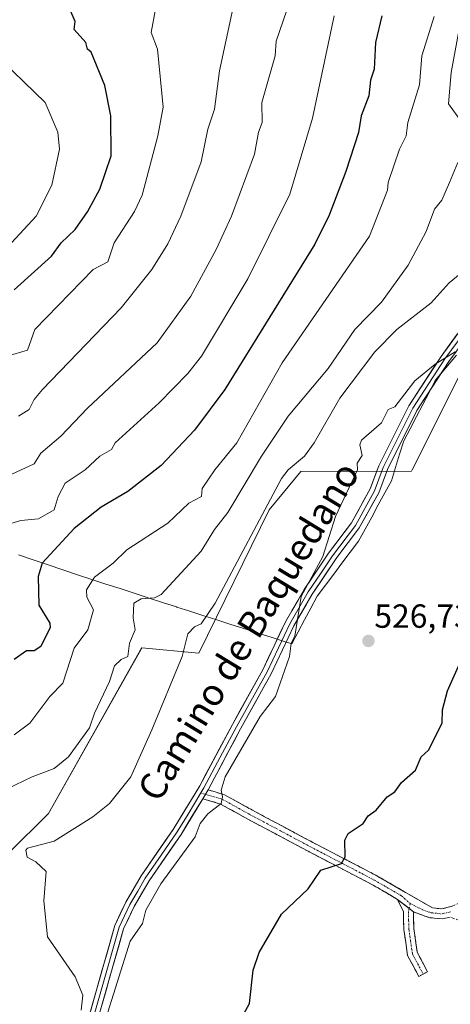
# Model space of a CAD drawing. Units: metres. Extents: x 569851 to 573288, y 4735721 to 4738074.
# Drawn here: x 571120 to 571249, y 4736555 to 4736850 of the extents above; entities that cross this region are included whole.
import ezdxf
from ezdxf.enums import TextEntityAlignment as Align

# ---------------------------------------------------------------- set-up
doc = ezdxf.new("R2010")
doc.units = ezdxf.units.M
doc.header["$MEASUREMENT"] = 0
doc.linetypes.add('TRAZO_Y_PUNTO', pattern=[1, 0.5, -0.25, 0, -0.25])
doc.linetypes.add('TRAZOSX2', pattern=[1.5, 1, -0.5])
for name, color, linetype, lineweight in [('Arbolado forestal CxS', 92, 'Continuous', 0), ('Camino', 19, 'TRAZOSX2', 0), ('Camino Cxs', 19, 'Continuous', 0), ('Camino eje', 19, 'TRAZO_Y_PUNTO', 0), ('Carátula', 7, 'Continuous', 5), ('Curva de nivel maestra', 36, 'Continuous', 30), ('Curva de nivel normal', 36, 'Continuous', 0), ('Entidad de ámbito territorial', 19, 'Continuous', 0), ('Entidad de ámbito territorial CxS', 92, 'Continuous', 0), ('Layer 0', 7, 'Continuous', 0), ('Prado CxS', 92, 'Continuous', 0), ('Punto de cota en terreno', 7, 'Continuous', 0), ('Rótulo de punto de cota en terreno', 19, 'Continuous', 0), ('Texto cartográfico', 19, 'Continuous', 0)]:
    doc.layers.add(name, color=color, linetype=linetype, lineweight=lineweight)
doc.styles.add('Arial', font='txt', dxfattribs={"height": 0.2})

# ---------------------------------------------------------------- blocks, each defined once
blk = doc.blocks.new('*U151')
at = {"layer": 'Prado CxS', "color": 92, "linetype": 'Continuous', "lineweight": 0}
blk.add_polyline3d([(571116.6215, 4736600.1079, 536.6431), (571128.6281, 4736612.1077, 535.6395), (571156.2353, 4736661.1565, 536.8689), (571156.5859, 4736661.7793, 536.8374), (571173.6477, 4736660.1059, 533.4786), (571194.6577, 4736703.1055, 533.3317), (571204.1429, 4736714.5485, 532.231), (571237.3549, 4736714.7069, 527.1619), (571237.5227, 4736715.0425, 527.1634), (571256.3545, 4736752.7075, 528.7117), (571276.3545, 4736751.7065, 527.8709), (571308.4945, 4736765.1751, 528.2568), (571311.9519, 4736782.4707, 529.4636), (571332.0017, 4736804.6095, 531.1751), (571319.5575, 4736812.2197, 532.313), (571276.3553, 4736793.7053, 533.2313), (571261.3557, 4736806.7053, 536.6997), (571248.3561, 4736824.7057, 540.8937), (571249.2211, 4736834.0855, 541.2058), (571263.2235, 4736910.4413, 544.3707)], dxfattribs=at)
blk = doc.blocks.new('*U196')
at = {"layer": 'Curva de nivel normal', "color": 36, "linetype": 'Continuous', "lineweight": 0}
blk.add_polyline3d([(571214.14, 4736851.09, 555), (571207.72, 4736820.45, 555), (571200.9, 4736797.64, 555), (571188.36, 4736772.27, 555), (571174.47, 4736749.11, 555), (571170.36, 4736743.91, 555), (571161.81, 4736735.11, 555), (571148.61, 4736723.11, 555), (571147.51, 4736721.11, 555), (571144.01, 4736719.11, 555), (571139.61, 4736715.11, 555), (571133.65, 4736711.11, 555), (571131.58, 4736707.12, 555), (571130.38, 4736703.12, 555), (571125.68, 4736700.43, 555), (571120.38, 4736699.91, 555), (571114.38, 4736698.06, 555)], dxfattribs=at)
blk = doc.blocks.new('*U214')
at = {"layer": 'Curva de nivel normal', "color": 36, "linetype": 'Continuous', "lineweight": 0}
blk.add_polyline3d([(571204.36, 4736865.67, 560), (571196.76, 4736843.49, 560), (571196.53, 4736839.09, 560), (571192.54, 4736825.09, 560), (571192.6, 4736819.09, 560), (571191.47, 4736816.2, 560), (571190.36, 4736809.62, 560), (571183.4, 4736791.1, 560), (571178.88, 4736781.1, 560), (571171.28, 4736767.1, 560), (571161.21, 4736753.11, 560), (571140.37, 4736733.58, 560), (571132.33, 4736725.11, 560), (571126.37, 4736720.04, 560), (571124.37, 4736716.84, 560), (571116.38, 4736713.17, 560)], dxfattribs=at)
blk = doc.blocks.new('*U222')
at = {"layer": 'Curva de nivel normal', "color": 36, "linetype": 'Continuous', "lineweight": 0}
blk.add_polyline3d([(571244.1, 4736850.84, 545), (571240.39, 4736839.09, 545), (571239.7, 4736830.44, 545), (571236.17, 4736819.09, 545), (571235.71, 4736815.09, 545), (571233.7, 4736811.09, 545), (571230.31, 4736801.1, 545), (571230.13, 4736798.88, 545), (571224.78, 4736785.1, 545), (571198.63, 4736747.11, 545), (571185.07, 4736723.11, 545), (571178.44, 4736715.11, 545), (571174.69, 4736709.45, 545), (571174.48, 4736707.12, 545), (571170.63, 4736705.12, 545), (571164.37, 4736699.12, 545), (571152.12, 4736691.12, 545), (571148.05, 4736687.12, 545), (571142.37, 4736682.91, 545), (571140.01, 4736679.12, 545), (571140.15, 4736676.9, 545), (571142.08, 4736673.12, 545), (571140.45, 4736667.12, 545), (571136.37, 4736661.6, 545), (571132.98, 4736651.13, 545), (571129.09, 4736647.13, 545), (571123.09, 4736639.13, 545), (571118.38, 4736635.73, 545)], dxfattribs=at)
blk = doc.blocks.new('*U224')
at = {"layer": 'Curva de nivel normal', "color": 36, "linetype": 'Continuous', "lineweight": 0}
blk.add_polyline3d([(571117.6, 4736783.1, 580), (571124.96, 4736791.1, 580), (571129.63, 4736800.36, 580), (571131.91, 4736811.09, 580), (571131.47, 4736816.19, 580), (571127.66, 4736825.09, 580), (571111.72, 4736840.43, 580)], dxfattribs=at)
blk = doc.blocks.new('*U246')
at = {"layer": 'Curva de nivel normal', "color": 36, "linetype": 'Continuous', "lineweight": 0}
blk.add_polyline3d([(571160.65, 4736853.09, 570), (571159.38, 4736846.1, 570), (571161.27, 4736841.09, 570), (571162.96, 4736823.68, 570), (571161.39, 4736815.09, 570), (571156.65, 4736797.38, 570), (571154.37, 4736792.4, 570), (571148.28, 4736783.1, 570), (571146.37, 4736777.34, 570), (571141.97, 4736775.1, 570), (571124.55, 4736757.11, 570), (571122.37, 4736750.89, 570), (571116.26, 4736749.11, 570)], dxfattribs=at)
blk = doc.blocks.new('*U258')
at = {"layer": 'Curva de nivel normal', "color": 36, "linetype": 'Continuous', "lineweight": 0}
blk.add_polyline3d([(571119.68, 4736731.11, 565), (571122.88, 4736733.11, 565), (571124.37, 4736736.16, 565), (571126.83, 4736739.11, 565), (571150.37, 4736763.56, 565), (571159.57, 4736775.1, 565), (571164.37, 4736782.79, 565), (571168.28, 4736791.1, 565), (571174.36, 4736807.31, 565), (571176.39, 4736817.09, 565), (571178.32, 4736823.09, 565), (571179.85, 4736834.58, 565), (571185.83, 4736862.55, 565)], dxfattribs=at)
blk = doc.blocks.new('*U282')
at = {"layer": 'Curva de nivel maestra', "color": 36, "linetype": 'Continuous', "lineweight": 30}
blk.add_polyline3d([(571118.38, 4736769.01, 575), (571129.55, 4736779.1, 575), (571132.4, 4736783.1, 575), (571136.61, 4736787.1, 575), (571140.37, 4736792.36, 575), (571144.04, 4736799.1, 575), (571147.42, 4736809.1, 575), (571147.28, 4736821.09, 575), (571145.48, 4736830.2, 575), (571141.41, 4736840.13, 575), (571140.32, 4736841.04, 575), (571139.79, 4736843.09, 575), (571136.29, 4736847.01, 575), (571136.6, 4736849.32, 575), (571135.06, 4736853.09, 575)], dxfattribs=at)
blk = doc.blocks.new('*U283')
at = {"layer": 'Curva de nivel maestra', "color": 36, "linetype": 'Continuous', "lineweight": 30}
blk.add_polyline3d([(571228.45, 4736851.09, 550), (571226.54, 4736843.09, 550), (571226.12, 4736835.09, 550), (571225.01, 4736831.75, 550), (571224.57, 4736827.09, 550), (571222.22, 4736821.09, 550), (571221.41, 4736816.15, 550), (571217.7, 4736804.44, 550), (571212.63, 4736791.37, 550), (571208.36, 4736782.71, 550), (571181.41, 4736739.11, 550), (571172.36, 4736726.91, 550), (571162.37, 4736716.38, 550), (571152.37, 4736708.62, 550), (571144.37, 4736703.86, 550), (571136.37, 4736697.5, 550), (571126.77, 4736687.12, 550), (571125.6, 4736683.12, 550), (571125.74, 4736674.49, 550), (571129.08, 4736669.12, 550), (571129.11, 4736667.86, 550), (571126.37, 4736662.1, 550), (571124.37, 4736660.87, 550), (571122.06, 4736660.81, 550), (571118.38, 4736658.22, 550)], dxfattribs=at)
blk = doc.blocks.new('5PATER')
at = {"layer": 'Carátula', "linetype": 'Continuous', "lineweight": 5}
h = blk.add_hatch(color=250, dxfattribs=at)
edge = h.paths.add_edge_path()
edge.add_ellipse((0, 0.01), major_axis=(-1.33, -1.34), ratio=0.999422, start_angle=0, end_angle=360)

msp = doc.modelspace()

# ---------------------------------------------------------------- linework, layer by layer
at = {"layer": 'Arbolado forestal CxS', "color": 92, "linetype": 'Continuous', "lineweight": 0}
for points in [[(571263.22, 4736910.44, 544.37), (571249.22, 4736834.09, 541.21), (571248.36, 4736824.71, 540.89), (571261.36, 4736806.71, 536.7), (571276.36, 4736793.71, 533.23), (571319.56, 4736812.22, 532.31), (571332, 4736804.61, 531.18), (571311.95, 4736782.47, 529.46), (571308.49, 4736765.18, 528.26), (571276.35, 4736751.71, 527.87), (571256.35, 4736752.71, 528.71), (571237.52, 4736715.04, 527.16), (571237.35, 4736714.71, 527.16), (571204.14, 4736714.55, 532.23), (571194.66, 4736703.11, 533.33), (571173.65, 4736660.11, 533.48), (571156.59, 4736661.78, 536.84), (571156.24, 4736661.16, 536.87), (571128.63, 4736612.11, 535.64), (571116.62, 4736600.11, 536.64)], [(571116.62, 4736600.11, 536.64), (571128.63, 4736612.11, 535.64), (571156.24, 4736661.16, 536.87), (571156.59, 4736661.78, 536.84), (571173.65, 4736660.11, 533.48), (571194.66, 4736703.11, 533.33), (571204.14, 4736714.55, 532.23), (571237.35, 4736714.71, 527.16), (571237.52, 4736715.04, 527.16), (571256.35, 4736752.71, 528.71), (571276.35, 4736751.71, 527.87), (571308.49, 4736765.18, 528.26), (571311.95, 4736782.47, 529.46), (571332, 4736804.61, 531.18), (571319.56, 4736812.22, 532.31), (571276.36, 4736793.71, 533.23), (571261.36, 4736806.71, 536.7), (571248.36, 4736824.71, 540.89), (571249.22, 4736834.09, 541.21), (571263.22, 4736910.44, 544.37)]]:
    msp.add_polyline3d(points, dxfattribs=at)
at = {"layer": 'Camino', "color": 19, "linetype": 'TRAZOSX2', "lineweight": 0}
for points in [[(571176.43, 4736619.19), (571181.31, 4736617.74), (571189.73, 4736613.08), (571207.8, 4736603.44), (571226.91, 4736593.48), (571235.51, 4736588.48), (571243.6, 4736583.84), (571246.37, 4736583.56), (571249.48, 4736584.32), (571252.22, 4736585.6), (571255.42, 4736589.65), (571267.37, 4736605), (571276.67, 4736614.91), (571290.94, 4736634.98), (571300.46, 4736647.02), (571301.25, 4736645.61)], [(571233.16, 4736586.4), (571225.46, 4736590.85), (571206.4, 4736600.79), (571188.3, 4736610.44), (571180.15, 4736614.95), (571174.83, 4736616.53)], [(571240.79, 4736564.02), (571239.46, 4736563.32), (571236.14, 4736569.6), (571235.01, 4736577.37), (571234.89, 4736582.65), (571233.16, 4736586.4)], [(571237.89, 4736582.62), (571238.01, 4736577.62), (571239.03, 4736570.54), (571242.11, 4736564.72), (571240.79, 4736564.02)], [(571248.92, 4736581.09), (571246.59, 4736580.52), (571242.75, 4736580.91), (571237.89, 4736582.62)], [(571314.28, 4736568.05), (571314.24, 4736566.49), (571311.83, 4736567.23), (571309.69, 4736565.99), (571302.19, 4736560.45), (571298.07, 4736558.06), (571290.25, 4736557.28), (571286.51, 4736557.99), (571283.04, 4736561.31), (571281.44, 4736564.33), (571277.22, 4736568.07), (571270.75, 4736572.5), (571264.25, 4736575.32), (571248.92, 4736581.09)]]:
    msp.add_lwpolyline(points, dxfattribs=at)
at = {"layer": 'Camino Cxs', "color": 19, "linetype": 'Continuous', "lineweight": 0}
for points in [[(571176.43, 4736619.19), (571174.83, 4736616.53)], [(571233.16, 4736586.4), (571237.89, 4736582.62)], [(571233.16, 4736586.4), (571237.89, 4736582.62)]]:
    msp.add_lwpolyline(points, dxfattribs=at)
msp.add_polyline3d([(571248.92, 4736581.09, 521.97), (571246.59, 4736580.52, 522.17), (571242.75, 4736580.91, 522.76), (571240.32, 4736581.77, 522.97), (571237.89, 4736582.62, 523.04), (571235.53, 4736584.51, 523.24), (571233.16, 4736586.4, 523.47), (571229.31, 4736588.63, 523.75), (571225.46, 4736590.85, 524.1), (571221.65, 4736592.84, 524.4), (571217.84, 4736594.83, 524.67), (571214.02, 4736596.81, 524.98), (571210.21, 4736598.8, 525.35), (571206.4, 4736600.79, 525.79), (571202.78, 4736602.72, 526.32), (571199.16, 4736604.65, 526.85), (571195.54, 4736606.58, 527.3), (571191.92, 4736608.51, 527.75), (571188.3, 4736610.44, 528.09), (571184.23, 4736612.7, 528.82), (571180.15, 4736614.95, 529.71), (571177.49, 4736615.74, 530.31), (571174.83, 4736616.53, 530.88), (571176.43, 4736619.19, 530.81), (571178.87, 4736618.47, 530.3), (571181.31, 4736617.74, 529.75), (571185.52, 4736615.41, 528.77), (571189.73, 4736613.08, 528.24), (571193.34, 4736611.15, 527.76), (571196.96, 4736609.22, 527.36), (571200.57, 4736607.3, 526.99), (571204.19, 4736605.37, 526.44), (571207.8, 4736603.44, 525.91), (571211.62, 4736601.45, 525.41), (571215.44, 4736599.46, 525.07), (571219.27, 4736597.46, 524.75), (571223.09, 4736595.47, 524.44), (571226.91, 4736593.48, 524.19), (571231.21, 4736590.98, 523.74), (571235.51, 4736588.48, 523.47), (571239.56, 4736586.16, 523.15), (571243.6, 4736583.84, 522.68), (571246.37, 4736583.56, 522.26), (571249.48, 4736584.32, 522.07)], dxfattribs=at)
msp.add_polyline3d([(571237.89, 4736582.62, 523.04), (571237.95, 4736580.12, 522.94), (571238.01, 4736577.62, 522.8), (571238.52, 4736574.08, 522.45), (571239.03, 4736570.54, 522.2), (571240.57, 4736567.63, 521.97), (571242.11, 4736564.72, 521.76), (571239.46, 4736563.32, 521.82), (571237.8, 4736566.46, 522.05), (571236.14, 4736569.6, 522.3), (571235.58, 4736573.49, 522.59), (571235.01, 4736577.37, 522.92), (571234.95, 4736580.01, 523.07), (571234.89, 4736582.65, 523.19), (571233.16, 4736586.4, 523.47), (571235.53, 4736584.51, 523.24), (571237.89, 4736582.62, 523.04)], close=True, dxfattribs=at)
at = {"layer": 'Camino eje', "color": 19, "linetype": 'TRAZO_Y_PUNTO', "lineweight": 0}
for points in [[(571174.25, 4736618.27), (571175.63, 4736617.86)], [(571175.63, 4736617.86), (571180.73, 4736616.35), (571189.02, 4736611.76), (571198.07, 4736606.94), (571207.1, 4736602.12), (571216.63, 4736597.15), (571226.19, 4736592.17), (571230.04, 4736589.94), (571234.34, 4736587.44), (571236.89, 4736585.14)], [(571236.89, 4736585.14), (571236.59, 4736583.66)], [(571236.89, 4736585.14), (571240.75, 4736583.23), (571243.18, 4736582.38), (571246.48, 4736582.04), (571249.01, 4736582.66)], [(571236.59, 4736583.66), (571236.39, 4736582.64), (571236.45, 4736580.14), (571236.51, 4736577.5), (571237.02, 4736573.96), (571237.59, 4736570.07), (571240.79, 4736564.02)]]:
    msp.add_lwpolyline(points, dxfattribs=at)
at = {"layer": 'Curva de nivel maestra', "color": 36, "linetype": 'Continuous', "lineweight": 30}
msp.add_polyline3d([(571184.36, 4736547.01, 525), (571188.83, 4736555.15, 525), (571189.9, 4736565.14, 525), (571191.68, 4736570.46, 525), (571198.36, 4736581.94, 525), (571206.36, 4736589.57, 525), (571210.17, 4736595.14, 525), (571216.36, 4736597.14, 525), (571217.43, 4736599.14, 525), (571217.36, 4736604.14, 525), (571218.36, 4736606.17, 525), (571222.87, 4736609.14, 525), (571224.35, 4736611.42, 525), (571226.71, 4736613.13, 525), (571230.01, 4736617.13, 525), (571232.35, 4736618.62, 525), (571234.35, 4736621.42, 525), (571238.51, 4736625.13, 525), (571240.18, 4736629.13, 525), (571242.35, 4736631.13, 525), (571246.45, 4736639.13, 525), (571246.6, 4736643.13, 525), (571248.12, 4736648.9, 525), (571251.82, 4736657.13, 525)], dxfattribs=at)
at = {"layer": 'Curva de nivel normal', "color": 36, "linetype": 'Continuous', "lineweight": 0}
for points in [[(571251.14, 4736807.1, 540), (571248.66, 4736801.1, 540), (571246.35, 4736795.89, 540), (571244.2, 4736793.1, 540), (571241.66, 4736786.41, 540), (571236.35, 4736776.42, 540), (571228.35, 4736765.25, 540), (571220.3, 4736757.11, 540), (571212.36, 4736745.41, 540), (571200.36, 4736731.11, 540), (571192.36, 4736719.14, 540), (571182.36, 4736702.27, 540), (571178.36, 4736697.19, 540), (571174.36, 4736690.69, 540), (571162.37, 4736677.67, 540), (571160.37, 4736676.71, 540), (571156.37, 4736676.42, 540), (571154.17, 4736675.12, 540), (571153.96, 4736670.71, 540), (571154.62, 4736667.12, 540), (571152.9, 4736663.12, 540), (571152.44, 4736659.13, 540), (571150.37, 4736658.28, 540), (571148.37, 4736656.39, 540), (571146.94, 4736651.7, 540), (571142.37, 4736642.15, 540), (571140.97, 4736637.73, 540), (571134.67, 4736629.13, 540), (571130.37, 4736625.55, 540), (571123.79, 4736623.13, 540), (571111.19, 4736617.13, 540)], [(571256.35, 4736777.44, 535), (571248.54, 4736771.1, 535), (571243.16, 4736765.1, 535), (571232.88, 4736757.11, 535), (571226.35, 4736750.42, 535), (571215.83, 4736736.58, 535), (571208.2, 4736723.11, 535), (571205.31, 4736719.11, 535), (571200.43, 4736715.11, 535), (571198.36, 4736712.51, 535), (571178.55, 4736675.12, 535), (571174.36, 4736668.94, 535), (571172.36, 4736668.01, 535), (571170.36, 4736665.9, 535), (571168.67, 4736659.13, 535), (571159.55, 4736637.13, 535), (571153.27, 4736623.13, 535), (571146.94, 4736615.13, 535), (571141.92, 4736611.14, 535), (571130.37, 4736603.86, 535), (571122.37, 4736601.73, 535), (571121.86, 4736601.14, 535), (571122.25, 4736599.02, 535), (571124.85, 4736597.62, 535), (571127.96, 4736594.73, 535), (571127.22, 4736585.99, 535), (571128.37, 4736575.14, 535), (571136.61, 4736563.14, 535), (571138.91, 4736557.69, 535), (571138.43, 4736553.21, 535)], [(571250.35, 4736750.39, 530), (571244.35, 4736746.74, 530), (571238.35, 4736741.75, 530), (571232.35, 4736733.95, 530), (571230.29, 4736733.11, 530), (571228.35, 4736729.11, 530), (571222.35, 4736724, 530), (571221.82, 4736722.58, 530), (571222.55, 4736719.31, 530), (571221.09, 4736717.11, 530), (571221.1, 4736715.11, 530), (571214.55, 4736701.12, 530), (571210.81, 4736689.12, 530), (571204.28, 4736677.12, 530), (571202.43, 4736665.19, 530), (571201.27, 4736663.12, 530), (571200.8, 4736659.13, 530), (571196.56, 4736647.13, 530), (571192.01, 4736641.13, 530), (571181.53, 4736623.13, 530), (571180.36, 4736619.13, 530), (571180.77, 4736617.13, 530), (571180.36, 4736615.13, 530), (571176.36, 4736612.05, 530), (571174.05, 4736609.14, 530), (571172.55, 4736605.14, 530), (571162.31, 4736591.08, 530), (571157.82, 4736583.14, 530), (571156.75, 4736579.14, 530), (571153.11, 4736573.88, 530), (571145.27, 4736549.15, 530)]]:
    msp.add_polyline3d(points, dxfattribs=at)
at = {"layer": 'Entidad de ámbito territorial', "color": 19, "linetype": 'Continuous', "lineweight": 0}
msp.add_polyline3d([(571119.64, 4736689.58, 552.46), (571124.07, 4736688.09, 551.52), (571128.5, 4736686.59, 549.86), (571132.93, 4736685.1, 547.81), (571137.36, 4736683.6, 546.59), (571141.59, 4736682.23, 545.14), (571145.83, 4736680.85, 543.68), (571150.06, 4736679.48, 542.34), (571154.3, 4736678.11, 540.97), (571158.53, 4736676.74, 539.88), (571162.77, 4736675.36, 539.11), (571167, 4736673.99, 538.18), (571167.1, 4736673.96, 538.15), (571170.98, 4736672.71, 537), (571174.85, 4736671.46, 535.34), (571178.73, 4736670.21, 534.16), (571182.94, 4736668.86, 533.28), (571187.15, 4736667.52, 532.56), (571191.36, 4736666.17, 531.92), (571195.57, 4736664.82, 531.03), (571199.54, 4736663.54, 530.31), (571200.31, 4736663.29, 530.2), (571201.46, 4736662.93, 530.03), (571203.36, 4736666.51, 529.56), (571205.25, 4736670.09, 529.3), (571207.15, 4736673.66, 529.15), (571209.05, 4736677.24, 528.78), (571211.53, 4736680.52, 528.52), (571214.01, 4736683.8, 528.46), (571216.49, 4736687.09, 528.43), (571218.97, 4736690.37, 528.41), (571221.45, 4736693.65, 528.61), (571223.42, 4736697.28, 528.45), (571225.39, 4736700.91, 528.53), (571227.35, 4736704.54, 528.64), (571229.32, 4736708.17, 528.21), (571231.29, 4736711.8, 528.13), (571232.52, 4736715.8, 528.33), (571233.75, 4736719.79, 528.46), (571234.98, 4736723.79, 528.84), (571236.87, 4736727.39, 528.86), (571238.76, 4736731, 528.89), (571240.66, 4736734.6, 529.18), (571242.55, 4736738.21, 529.21), (571244.44, 4736741.81, 529.45), (571247.62, 4736745.63, 529.55), (571250.81, 4736749.45, 529.54)], dxfattribs=at)
msp.add_polyline3d([(571119.64, 4736689.58, 552.46), (571124.07, 4736688.09, 551.52), (571128.5, 4736686.59, 549.86), (571132.93, 4736685.1, 547.81), (571137.36, 4736683.6, 546.59), (571141.59, 4736682.23, 545.14), (571145.83, 4736680.85, 543.68), (571150.06, 4736679.48, 542.34), (571154.3, 4736678.11, 540.97), (571158.53, 4736676.74, 539.88), (571162.77, 4736675.36, 539.11), (571167, 4736673.99, 538.18), (571167.1, 4736673.96, 538.15), (571170.98, 4736672.71, 537), (571174.85, 4736671.46, 535.34), (571178.73, 4736670.21, 534.16), (571182.94, 4736668.86, 533.28), (571187.15, 4736667.52, 532.56), (571191.36, 4736666.17, 531.92), (571195.57, 4736664.82, 531.03), (571199.54, 4736663.54, 530.31), (571200.31, 4736663.29, 530.2), (571201.46, 4736662.93, 530.03), (571203.36, 4736666.51, 529.56), (571205.25, 4736670.09, 529.3), (571207.15, 4736673.66, 529.15), (571209.05, 4736677.24, 528.78), (571211.53, 4736680.52, 528.52), (571214.01, 4736683.8, 528.46), (571216.49, 4736687.09, 528.43), (571218.97, 4736690.37, 528.41), (571221.45, 4736693.65, 528.61), (571223.42, 4736697.28, 528.45), (571225.39, 4736700.91, 528.53), (571227.35, 4736704.54, 528.64), (571229.32, 4736708.17, 528.21), (571231.29, 4736711.8, 528.13), (571232.52, 4736715.8, 528.33), (571233.75, 4736719.79, 528.46), (571234.98, 4736723.79, 528.84), (571236.87, 4736727.39, 528.86), (571238.76, 4736731, 528.89), (571240.66, 4736734.6, 529.18), (571242.55, 4736738.21, 529.21), (571244.44, 4736741.81, 529.45), (571247.62, 4736745.63, 529.55), (571250.81, 4736749.45, 529.54)], dxfattribs=at)
at = {"layer": 'Entidad de ámbito territorial CxS', "color": 92, "linetype": 'Continuous', "lineweight": 0}
for points in [[(571250.81, 4736749.45, 529.54), (571247.62, 4736745.63, 529.55), (571244.44, 4736741.81, 529.45), (571242.55, 4736738.21, 529.21), (571240.66, 4736734.6, 529.18), (571238.76, 4736731, 528.89), (571236.87, 4736727.39, 528.86), (571234.98, 4736723.79, 528.84), (571233.75, 4736719.79, 528.46), (571232.52, 4736715.8, 528.33), (571231.29, 4736711.8, 528.13), (571229.32, 4736708.17, 528.21), (571227.35, 4736704.54, 528.64), (571225.39, 4736700.91, 528.53), (571223.42, 4736697.28, 528.45), (571221.45, 4736693.65, 528.61), (571218.97, 4736690.37, 528.41), (571216.49, 4736687.09, 528.43), (571214.01, 4736683.8, 528.46), (571211.53, 4736680.52, 528.52), (571209.05, 4736677.24, 528.78), (571207.15, 4736673.66, 529.15), (571205.25, 4736670.09, 529.3), (571203.36, 4736666.51, 529.56), (571201.46, 4736662.93, 530.03), (571200.31, 4736663.29, 530.2), (571199.54, 4736663.54, 530.31), (571195.57, 4736664.82, 531.03), (571191.36, 4736666.17, 531.92), (571187.15, 4736667.52, 532.56), (571182.94, 4736668.86, 533.28), (571178.73, 4736670.21, 534.16), (571174.85, 4736671.46, 535.34), (571170.98, 4736672.71, 537), (571167.1, 4736673.96, 538.15), (571167, 4736673.99, 538.18), (571162.77, 4736675.36, 539.11), (571158.53, 4736676.74, 539.88), (571154.3, 4736678.11, 540.97), (571150.06, 4736679.48, 542.34), (571145.83, 4736680.85, 543.68), (571141.59, 4736682.23, 545.14), (571137.36, 4736683.6, 546.59), (571132.93, 4736685.1, 547.81), (571128.5, 4736686.59, 549.86), (571124.07, 4736688.09, 551.52), (571119.64, 4736689.58, 552.46)], [(571119.64, 4736689.58, 552.46), (571124.07, 4736688.09, 551.52), (571128.5, 4736686.59, 549.86), (571132.93, 4736685.1, 547.81), (571137.36, 4736683.6, 546.59), (571141.59, 4736682.23, 545.14), (571145.83, 4736680.85, 543.68), (571150.06, 4736679.48, 542.34), (571154.3, 4736678.11, 540.97), (571158.53, 4736676.74, 539.88), (571162.77, 4736675.36, 539.11), (571167, 4736673.99, 538.18), (571167.1, 4736673.96, 538.15), (571170.98, 4736672.71, 537), (571174.85, 4736671.46, 535.34), (571178.73, 4736670.21, 534.16), (571182.94, 4736668.86, 533.28), (571187.15, 4736667.52, 532.56), (571191.36, 4736666.17, 531.92), (571195.57, 4736664.82, 531.03), (571199.54, 4736663.54, 530.31), (571200.31, 4736663.29, 530.2), (571201.46, 4736662.93, 530.03), (571203.36, 4736666.51, 529.56), (571205.25, 4736670.09, 529.3), (571207.15, 4736673.66, 529.15), (571209.05, 4736677.24, 528.78), (571211.53, 4736680.52, 528.52), (571214.01, 4736683.8, 528.46), (571216.49, 4736687.09, 528.43), (571218.97, 4736690.37, 528.41), (571221.45, 4736693.65, 528.61), (571223.42, 4736697.28, 528.45), (571225.39, 4736700.91, 528.53), (571227.35, 4736704.54, 528.64), (571229.32, 4736708.17, 528.21), (571231.29, 4736711.8, 528.13), (571232.52, 4736715.8, 528.33), (571233.75, 4736719.79, 528.46), (571234.98, 4736723.79, 528.84), (571236.87, 4736727.39, 528.86), (571238.76, 4736731, 528.89), (571240.66, 4736734.6, 529.18), (571242.55, 4736738.21, 529.21), (571244.44, 4736741.81, 529.45), (571247.62, 4736745.63, 529.55), (571250.81, 4736749.45, 529.54)]]:
    msp.add_polyline3d(points, dxfattribs=at)
at = {"layer": 'Layer 0', "linetype": 'Continuous', "lineweight": 0}
for points in [[(571363.35, 4736866.83), (571352.13, 4736842.5), (571345.31, 4736829.87), (571338.43, 4736819.84), (571331.67, 4736812.76), (571323.14, 4736807.02), (571309.4, 4736801.51), (571297.23, 4736795.69), (571285.79, 4736788.68), (571274.24, 4736778.54), (571258.02, 4736760.5), (571248.44, 4736747.47), (571238.9, 4736732.87), (571230.12, 4736715.18), (571227.5, 4736708.19), (571221.68, 4736697.66), (571214.78, 4736688.5), (571207.58, 4736677.77), (571202.08, 4736668.29), (571195.3, 4736653.93), (571186.15, 4736637.44), (571176.43, 4736619.19)], [(571137.5, 4736539.88), (571148.5, 4736578.55), (571151.79, 4736585.52), (571156.41, 4736593.44), (571165.98, 4736607.37), (571173.92, 4736620.41), (571183.69, 4736638.77), (571192.81, 4736655.2), (571199.6, 4736669.58), (571205.21, 4736679.25), (571212.51, 4736690.12), (571219.33, 4736699.18), (571224.96, 4736709.36), (571227.55, 4736716.29), (571236.47, 4736734.26), (571246.14, 4736749.06), (571255.85, 4736762.27)], [(571256.94, 4736761.39), (571247.29, 4736748.27), (571237.69, 4736733.57), (571228.84, 4736715.74), (571227.54, 4736712.27), (571226.23, 4736708.78), (571220.51, 4736698.42), (571213.65, 4736689.31), (571210.05, 4736683.95), (571206.4, 4736678.51), (571200.84, 4736668.94), (571194.06, 4736654.57), (571184.92, 4736638.11), (571180.06, 4736628.98), (571175.18, 4736619.8), (571174.25, 4736618.27)], [(571174.25, 4736618.27), (571170.41, 4736611.95), (571167.16, 4736606.61), (571162.38, 4736599.66), (571157.59, 4736592.7), (571155.34, 4736588.83), (571153.03, 4736584.87), (571149.82, 4736578.06), (571138.86, 4736539.55), (571135.81, 4736524.96), (571132.76, 4736510.43), (571129.33, 4736493.94), (571125.89, 4736477.4), (571124.75, 4736473.23), (571123.2, 4736460.77)], [(571174.83, 4736616.53), (571168.33, 4736605.85), (571158.77, 4736591.95), (571154.27, 4736584.22), (571151.13, 4736577.57), (571140.22, 4736539.21), (571134.12, 4736510.14), (571127.25, 4736477.07), (571125.95, 4736460.24)], [(571176.43, 4736619.19), (571174.83, 4736616.53)]]:
    msp.add_lwpolyline(points, dxfattribs=at)
for points in [[(571141.17, 4736552.77, 531.86), (571142.39, 4736557.07, 531.79), (571143.61, 4736561.36, 532.02), (571144.83, 4736565.66, 531.89), (571146.06, 4736569.96, 531.62), (571147.28, 4736574.25, 532.01), (571148.5, 4736578.55, 532.01), (571150.15, 4736582.04, 531.24), (571151.79, 4736585.52, 530.87), (571154.1, 4736589.48, 531.04), (571156.41, 4736593.44, 531.01), (571158.8, 4736596.92, 531.46), (571161.2, 4736600.41, 531.4), (571163.59, 4736603.89, 531.58), (571165.98, 4736607.37, 531.39), (571167.97, 4736610.63, 531.55), (571169.95, 4736613.89, 531.57), (571171.94, 4736617.15, 531.47), (571173.92, 4736620.41, 531.44), (571175.87, 4736624.08, 531.2), (571177.83, 4736627.75, 531.15), (571179.78, 4736631.43, 531.2), (571181.74, 4736635.1, 531.08), (571183.69, 4736638.77, 531.23), (571185.97, 4736642.88, 531.13), (571188.25, 4736646.99, 531.26), (571190.53, 4736651.09, 531.05), (571192.81, 4736655.2, 530.99), (571194.51, 4736658.8, 530.92), (571196.21, 4736662.39, 530.65), (571197.9, 4736665.99, 530.76), (571199.6, 4736669.58, 530.64), (571201.47, 4736672.8, 530.27), (571203.34, 4736676.03, 530.18), (571205.21, 4736679.25, 529.99), (571207.64, 4736682.87, 529.84), (571210.08, 4736686.5, 529.63), (571212.51, 4736690.12, 529.47), (571214.78, 4736693.14, 529.32), (571217.06, 4736696.16, 529.23), (571219.33, 4736699.18, 529.22), (571221.21, 4736702.57, 529.07), (571223.08, 4736705.97, 529.11), (571224.96, 4736709.36, 529.05), (571226.26, 4736712.83, 529.01), (571227.55, 4736716.29, 529.02), (571229.33, 4736719.88, 529.02), (571231.12, 4736723.48, 528.94), (571232.9, 4736727.07, 529.22), (571234.69, 4736730.67, 529.33), (571236.47, 4736734.26, 529.28), (571238.89, 4736737.96, 529.48), (571241.31, 4736741.66, 529.66), (571243.72, 4736745.36, 529.93), (571246.14, 4736749.06, 530.09), (571248.57, 4736752.36, 530.16), (571251, 4736755.67, 530.38)], [(571250.84, 4736750.73, 529.7), (571248.44, 4736747.47, 529.62), (571246.06, 4736743.82, 529.61), (571243.67, 4736740.17, 529.31), (571241.29, 4736736.52, 529.25), (571238.9, 4736732.87, 529.08), (571236.71, 4736728.45, 528.93), (571234.51, 4736724.03, 528.87), (571232.32, 4736719.6, 528.68), (571230.12, 4736715.18, 528.62), (571228.81, 4736711.69, 528.54), (571227.5, 4736708.19, 528.61), (571225.56, 4736704.68, 528.91), (571223.62, 4736701.17, 528.76), (571221.68, 4736697.66, 528.84), (571219.38, 4736694.61, 528.86), (571217.08, 4736691.55, 528.81), (571214.78, 4736688.5, 528.97), (571212.38, 4736684.92, 529), (571209.98, 4736681.35, 529.06), (571207.58, 4736677.77, 529.22), (571205.75, 4736674.61, 529.53), (571203.91, 4736671.45, 529.69), (571202.08, 4736668.29, 529.96), (571200.39, 4736664.7, 530.26), (571198.69, 4736661.11, 530.21), (571197, 4736657.52, 530.29), (571195.3, 4736653.93, 530.54), (571193.01, 4736649.81, 530.63), (571190.73, 4736645.69, 530.79), (571188.44, 4736641.56, 530.65), (571186.15, 4736637.44, 530.73), (571184.21, 4736633.79, 530.63), (571182.26, 4736630.14, 530.6), (571180.32, 4736626.49, 530.54), (571178.37, 4736622.84, 530.46), (571176.43, 4736619.19, 530.81), (571174.83, 4736616.53, 530.88), (571172.66, 4736612.97, 530.86), (571170.5, 4736609.41, 531), (571168.33, 4736605.85, 530.77), (571165.94, 4736602.38, 530.99), (571163.55, 4736598.9, 530.8), (571161.16, 4736595.43, 530.81), (571158.77, 4736591.95, 530.64), (571156.52, 4736588.09, 530.63), (571154.27, 4736584.22, 530.49), (571152.7, 4736580.9, 530.61), (571151.13, 4736577.57, 530.83), (571149.77, 4736572.78, 530.73), (571148.4, 4736567.98, 530.29), (571147.04, 4736563.19, 530.71), (571145.68, 4736558.39, 530.89), (571144.31, 4736553.6, 530.84)]]:
    msp.add_polyline3d(points, dxfattribs=at)
at = {"layer": 'Prado CxS', "color": 92, "linetype": 'Continuous', "lineweight": 0}
msp.add_polyline3d([(571116.62, 4736600.11, 536.64), (571128.63, 4736612.11, 535.64), (571156.24, 4736661.16, 536.87), (571156.59, 4736661.78, 536.84), (571173.65, 4736660.11, 533.48), (571194.66, 4736703.11, 533.33), (571204.14, 4736714.55, 532.23), (571237.35, 4736714.71, 527.16), (571237.52, 4736715.04, 527.16), (571256.35, 4736752.71, 528.71), (571276.35, 4736751.71, 527.87), (571308.49, 4736765.18, 528.26), (571311.95, 4736782.47, 529.46), (571332, 4736804.61, 531.18), (571319.56, 4736812.22, 532.31), (571276.36, 4736793.71, 533.23), (571261.36, 4736806.71, 536.7), (571248.36, 4736824.71, 540.89), (571249.22, 4736834.09, 541.21), (571263.22, 4736910.44, 544.37)], dxfattribs=at)

# ---------------------------------------------------------------- block references
at = {"layer": 'Curva de nivel maestra', "color": 36, "linetype": 'Continuous', "lineweight": 30}
for name in ['*U282', '*U283']:
    msp.add_blockref(name, (0, 0), dxfattribs=at)
at = {"layer": 'Curva de nivel normal', "color": 36, "linetype": 'Continuous', "lineweight": 0}
for name in ['*U224', '*U246', '*U258', '*U214', '*U196', '*U222']:
    msp.add_blockref(name, (0, 0), dxfattribs=at)
at = {"layer": 'Prado CxS', "color": 92, "linetype": 'Continuous', "lineweight": 0}
msp.add_blockref('*U151', (0, 0), dxfattribs=at)
at = {"layer": 'Punto de cota en terreno', "linetype": 'Continuous', "lineweight": 0}
msp.add_blockref('5PATER', (571224.42, 4736663.8, 526.73), dxfattribs=at)

# ---------------------------------------------------------------- texts
at = {"layer": 'Rótulo de punto de cota en terreno', "color": 19, "linetype": 'Continuous', "lineweight": 0, "style": 'Arial'}
msp.add_text('526,73', height=7, dxfattribs=at).set_placement((571226.18, 4736665.56), align=Align.BOTTOM_LEFT)
at = {"layer": 'Texto cartográfico', "color": 19, "linetype": 'Continuous', "lineweight": 0, "style": 'Arial'}
msp.add_text('Camino de Baquedano', height=8, rotation=58.653, dxfattribs=at).set_placement((571188.46, 4736666.7), align=Align.MIDDLE_CENTER)

doc.saveas('drawing.dxf')
